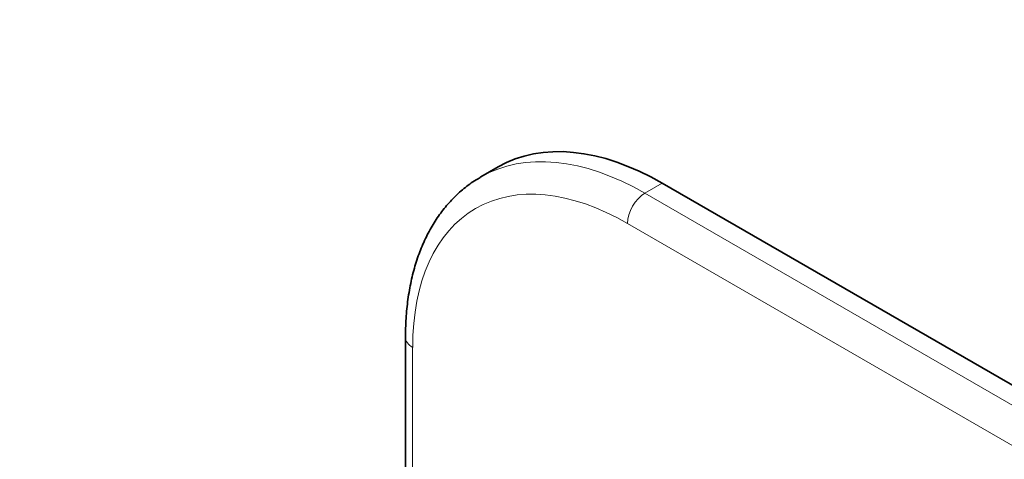
# Model space of a CAD drawing. Units: millimetres. Extents: x 0 to 1478, y 0 to 1758.
# Drawn here: x 185 to 305, y 554 to 608 of the extents above; entities that cross this region are included whole.
import ezdxf
from ezdxf import colors
from ezdxf.entities.mleader import LeaderData, LeaderLine
from ezdxf.math import Vec2, Vec3

# ---------------------------------------------------------------- set-up
doc = ezdxf.new("R2010")
doc.units = ezdxf.units.MM
doc.layers.add('DV5_Défaut', color=7, linetype='Continuous')
doc.layers.add('Défaut', color=7, linetype='Continuous')

# ---------------------------------------------------------------- blocks, each defined once
blk = doc.blocks.new('_DOT')
at = {"color": 0}
blk.add_line((0, 0), (-1, 0), dxfattribs=at)
at = {"color": 0, "const_width": 0.333}
blk.add_lwpolyline([(-0.1665, 0, 1), (0.1665, 0, 1)], format="xyb", close=True, dxfattribs=at)
blk = doc.blocks.new('SE4')
at = {"layer": 'DV5_Défaut', "color": 7, "linetype": 'Continuous', "lineweight": 35}
for p, q in [((243.02, 589.79), (240.9, 588.57)), ((312.52, 559.23), (263.02, 587.81)), ((231.74, 569.03), (231.74, 526.38))]:
    blk.add_line(p, q, dxfattribs=at)
at = {"layer": 'DV5_Défaut', "color": 7, "linetype": 'Continuous', "lineweight": 18}
for p, q in [((263.02, 587.81), (260.9, 586.59)), ((260.9, 586.59), (310.4, 558.01)), ((308.27, 554.33), (258.78, 582.91)), ((232.61, 567.81), (232.61, 527.6))]:
    blk.add_line(p, q, dxfattribs=at)
at = {"layer": 'DV5_Défaut', "color": 7, "linetype": 'Continuous', "lineweight": 35}
for centre, start_param, end_param in [((263.02, 555.15), 2.356194, 3.141593), ((260.9, 553.93), 3.141593, 3.144977)]:
    blk.add_ellipse(centre, major_axis=(20, -34.64), ratio=0.57735, start_param=start_param, end_param=end_param, dxfattribs=at)
at = {"layer": 'DV5_Défaut', "color": 7, "linetype": 'Continuous', "lineweight": 18}
for centre, major_axis, start_param, end_param in [((260.9, 553.93), (20, -34.64), 2.356194, 3.141593), ((258.78, 552.7), (18.5, -32.04), 2.356194, 3.926991), ((260.9, 584.14), (-1.5, -2.6), 3.926991, 5.497787), ((234.74, 569.03), (3, 0), 3.141402, 3.926991)]:
    blk.add_ellipse(centre, major_axis=major_axis, ratio=0.57735, start_param=start_param, end_param=end_param, dxfattribs=at)
at = {"layer": 'DV5_Défaut', "color": 7, "linetype": 'Continuous', "lineweight": 35}
blk.add_open_spline([(240.83, 588.5), (240.5, 588.31), (239.73, 587.87), (238.48, 586.88), (237.18, 585.62), (236, 584.19), (234.95, 582.6), (234.04, 580.85), (233.27, 578.96), (232.65, 576.94), (232.19, 574.78), (231.88, 572.53), (231.75, 570.55), (231.74, 569.44), (231.74, 569.03)], degree=3, knots=[0, 0, 0, 0, 0.051244, 0.138794, 0.226466, 0.314659, 0.403687, 0.493733, 0.584839, 0.676914, 0.769778, 0.863209, 0.956995, 1, 1, 1, 1], dxfattribs=at)

msp = doc.modelspace()

# ---------------------------------------------------------------- block references
at = {"layer": 'Défaut'}
msp.add_blockref('SE4', (0, 0), dxfattribs=at)

# ---------------------------------------------------------------- leaders
at = {"layer": 'Défaut', "color": 7, "linetype": 'Continuous', "lineweight": 18}
ml = msp.add_multileader_mtext('Standard', dxfattribs=at)
ml.set_content('{\\pxsm0.9;\\fSolid Edge ISO|b1||i0||c0|p34;\\W1.;24/01/2022\\P}', color=256)
ml.set_leader_properties()
ml.set_arrow_properties(name='DOT')
ml.build(insert=Vec2(0, 0))
ml.multileader.update_dxf_attribs({"leader_type": 0, "dogleg_length": 0, "arrow_head_size": 12})
ctx = ml.context
ctx.base_point, ctx.char_height, ctx.arrow_head_size, ctx.landing_gap_size = Vec3(1390.41, 1750.71), 12, 12, 4.2
notes = []
notes.append((ctx, [(0, (0, 0, 0), (0, 0), (1, 0), 1, [])]))
ctx.mtext.insert = Vec3(1392.41, 1756.83)
for ctx, leaders in notes:
    for number, flags, end, landing, length, lines in leaders:
        leader = LeaderData()
        leader.index, (leader.has_last_leader_line, leader.has_dogleg_vector, leader.attachment_direction) = number, flags
        leader.last_leader_point, leader.dogleg_vector, leader.dogleg_length = Vec3(end), Vec3(landing), length
        for number, points, colour, breaks in lines:
            line = LeaderLine()
            line.index, line.vertices, line.color, line.breaks = number, Vec3.list(points), colors.encode_raw_color(colour), breaks
            leader.lines.append(line)
        ctx.leaders.append(leader)

doc.saveas('drawing.dxf')
